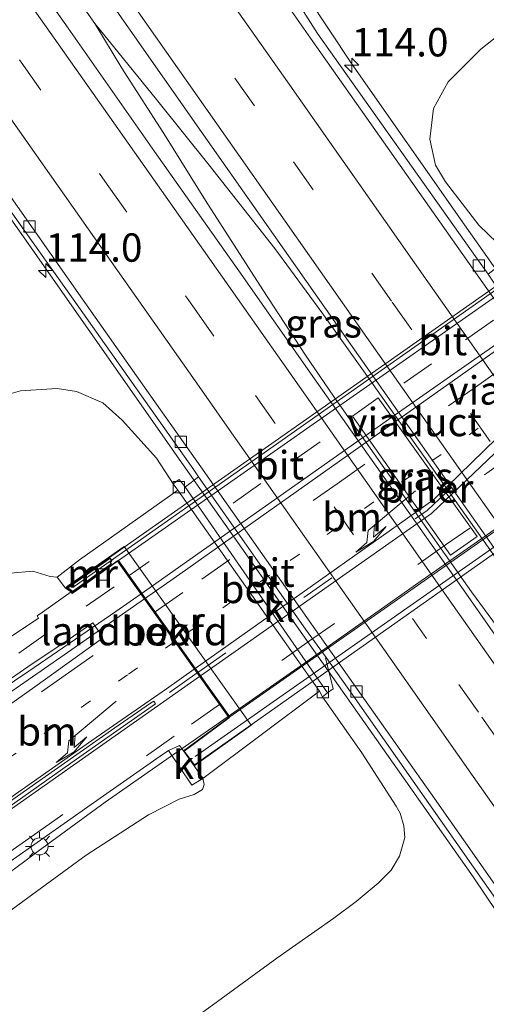
# Model space of a CAD drawing. Units: metres. Extents: x 149998 to 152372, y 481250 to 487111.
# Drawn here: x 151538 to 151579, y 484638 to 484725 of the extents above; entities that cross this region are included whole.
import ezdxf
from ezdxf.enums import TextEntityAlignment as Align

# ---------------------------------------------------------------- set-up
doc = ezdxf.new("R2010")
doc.units = ezdxf.units.M
doc.linetypes.add('VW-1-3_STREEP', pattern=[4, 1, -3])
doc.linetypes.add('VW-3-9_STREEP', pattern=[12, 3, -9])
doc.layers.get('0').update_dxf_attribs({"lineweight": 25})
for name, color, linetype, lineweight in [('B-ME-AM-KILOMETR-S-B1', 7, 'Continuous', 18), ('B-ME-BV-GELEIDECONSTRUCTIE-GELEIDERAIL-L-B1', 213, 'BV-GELEIDERAIL', 18), ('B-ME-BV-GELEIDECONSTRUCTIE-GELEIDERAIL-L-B2', 213, 'BV-GELEIDERAIL', 18), ('B-ME-GW-KRUINLIJN-L-B1', 93, 'Continuous', 18), ('B-ME-GW-TEENLIJN-L-B1', 93, 'Continuous', 18), ('B-ME-IE-GRASLAND-GV-B6', 93, 'Continuous', 18), ('B-ME-IE-MEUBILAIR_WEGMEUBILAIR-LICHTMAST-S-B1', 8, 'Continuous', 18), ('B-ME-KW-LANDHOOFD-GV-B6', 173, 'Continuous', 18), ('B-ME-KW-LEUNING-L-B2', 8, 'Continuous', 18), ('B-ME-KW-PIJLER-GV-B6', 173, 'Continuous', 18), ('B-ME-KW-VIADUCT-GV-B7', 173, 'Continuous', 18), ('B-ME-OB-BEKLEDING-GV-B6', 253, 'Continuous', 18), ('B-ME-VH-VERH_SOORT-BETON-OVERIG-GV-B6', 8, 'IE-TERREINAFSCHEIDING-NATUURLIJK-HOUTWAL', 18), ('B-ME-VH-VERH_SOORT-BITUMEN-GV-B6', 8, 'IE-TERREINAFSCHEIDING-NATUURLIJK-HOUTWAL', 18), ('B-ME-VH-VERH_SOORT-BITUMEN-GV-B7', 8, 'Continuous', 18), ('B-ME-VH-VERH_SOORT-GV-B6', 8, 'Continuous', 18), ('B-ME-VH-VERH_SOORT-KLINKERS-GV-B6', 8, 'IE-TERREINAFSCHEIDING-NATUURLIJK-HOUTWAL', 18), ('B-ME-VV-KOLK-S-B1', 8, 'Continuous', 18), ('B-ME-VW-MARKERING-13STREEP-045-L-B1', 255, 'VW-1-3_STREEP', 18), ('B-ME-VW-MARKERING-13STREEP-045-L-B2', 255, 'VW-1-3_STREEP', 18), ('B-ME-VW-MARKERING-39STREEP-015-L-B1', 255, 'VW-3-9_STREEP', 18), ('B-ME-VW-MARKERING-39STREEP-015-L-B2', 255, 'VW-3-9_STREEP', 18), ('B-ME-VW-MARKERING-PIJLLI750-S-B1', 7, 'Continuous', 18), ('B-ME-VW-MARKERING-PIJLLI750-S-B2', 7, 'Continuous', 18), ('B-ME-VW-MARKERING-STREEP-015-L-B1', 7, 'Continuous', 18), ('B-ME-VW-MARKERING-STREEP-015-L-B2', 7, 'Continuous', 18)]:
    doc.layers.add(name, color=color, linetype=linetype, lineweight=lineweight)
doc.layers.add('B-ME-MW-MUUR-L-B2', color=10, linetype='Continuous')
doc.styles.add('NLCS-ISO', font='NLCS-ISO.TTF')
doc.linetypes.add('BV-GELEIDERAIL', pattern='A,10,-3,[108,NLCS.SHX,S=1,R=0,X=0,Y=0],-3', length=16)
doc.linetypes.add('IE-TERREINAFSCHEIDING-NATUURLIJK-HOUTWAL', pattern='A,7,-1.5,[67,NLCS.SHX,S=0.75,R=45,X=0,Y=0],-1.5,7,-1.5,[70,NLCS.SHX,S=0.75,R=0,X=0,Y=0],-1.5', length=20)

# ---------------------------------------------------------------- blocks, each defined once
blk = doc.blocks.new('hecto')
for p, q in [((0, 0.625), (-0.625, 0)), ((0, -0.625), (0, 0.625)), ((-0.625, 0), (0.625, 0)), ((0.625, 0), (0, -0.625))]:
    blk.add_line(p, q)
blk = doc.blocks.new('pijll')
for p, q in [((5.7, 1.05, 0.1), (4, 0.75, 0.1)), ((7.5, 0.75, 0.1), (5.7, 1.05, 0.1)), ((0, 0, 0.1), (5.45, 0, 0.1)), ((4, 0.75, 0.1), (5.45, 0.75, 0.1)), ((5.45, 0.75, 0.1), (4.7, 0, 0.1)), ((6.2, 0.75, 0.1), (5.45, 0, 0.1)), ((7.5, 0.75, 0.1), (6.2, 0.75, 0.1))]:
    blk.add_line(p, q)
blk = doc.blocks.new('lantaarnpaal')
for p, q in [((-0.884, 0.884), (-0.53, 0.53)), ((0, 0.75), (0, 1.25)), ((0.53, 0.53), (0.884, 0.884)), ((-0.75, 0), (-1.25, 0)), ((0.75, 0), (1.25, 0)), ((-0.53, -0.53), (-0.884, -0.884)), ((0, -0.75), (0, -1.25)), ((0.53, -0.53), (0.884, -0.884))]:
    blk.add_line(p, q)
blk.add_circle((0, 0), 0.75)
blk = doc.blocks.new('kolk')
blk.add_lwpolyline([(-0.5, -0.5), (0.5, -0.5), (0.5, 0.5), (-0.5, 0.5)], close=True)

msp = doc.modelspace()

# ---------------------------------------------------------------- linework, layer by layer
at = {"layer": 'B-ME-BV-GELEIDECONSTRUCTIE-GELEIDERAIL-L-B1'}
for points in [[(151544.886, 484724.91, -2.482), (151542.859, 484727.819, -2.502), (151532.571, 484742.401, -2.536), (151519.645, 484760.772, -2.544), (151508.77, 484776.161, -2.536), (151495.703, 484794.731, -2.578), (151485.249, 484809.651, -2.611), (151473.291, 484826.594, -2.641), (151460.968, 484844.366, -2.687), (151458.321, 484848.016, -2.592)], [(151589.281, 484633.112, -3.756), (151583.412, 484641.966, -3.317), (151578.198, 484649.684, -2.91), (151567.458, 484664.983, -2.926), (151552.112, 484686.79, -2.935), (151542.172, 484700.98, -2.933), (151529.94, 484718.42, -2.901), (151519.954, 484732.591, -2.916), (151511.541, 484744.58, -2.909), (151500.703, 484759.718, -3.752)], [(151557.521, 484736.412, -3.72), (151561.644, 484730.216, -3.345), (151567.485, 484721.392, -2.915), (151577.453, 484707.166, -2.92), (151595.062, 484682.15, -2.863), (151614.239, 484654.88, -2.821), (151631.885, 484629.869, -2.86), (151641.456, 484617.043, -3.517), (151644.604, 484612.752, -3.706)], [(151601.589, 484644.487, -2.507), (151599.569, 484647.944, -2.498), (151598.21, 484650.048, -2.498), (151595.718, 484654.126, -2.473), (151593.177, 484658.382, -2.477), (151590.524, 484662.444, -2.465), (151588.42, 484665.753, -2.498), (151586.656, 484668.407, -2.511), (151581.923, 484675.349, -2.486), (151568.536, 484694.299, -2.536), (151564.879, 484699.42, -2.553), (151560.736, 484705.068, -2.528), (151554.943, 484712.407, -2.532), (151550.323, 484718.2, -2.498), (151544.886, 484724.91, -2.482)], [(151601.589, 484644.487, -2.507), (151599.416, 484646.634, -2.498), (151594.375, 484653.382, -2.536), (151588.258, 484661.262, -2.536), (151584.374, 484666.36, -2.494), (151581.397, 484670.244, -2.494), (151578.063, 484674.807, -2.486), (151565.906, 484692.066, -2.498), (151563.43, 484695.658, -2.519), (151559.692, 484701.427, -2.544), (151554.643, 484709.308, -2.528), (151551.099, 484714.98, -2.436), (151547.264, 484720.975, -2.465), (151544.886, 484724.91, -2.482)], [(151548.958, 484674.642, 3.383), (151546.732, 484673.069, 3.379), (151539.08, 484667.829, 3.232), (151530.459, 484662.023, 2.99), (151521.987, 484656.155, 2.274)], [(151522.39, 484655.567, 2.299), (151531.035, 484661.525, 3.036), (151541.203, 484668.573, 3.211), (151549.268, 484674.209, 3.262)], [(151521.519, 484638.004, 2.245), (151524.35, 484640.211, 2.471), (151528.165, 484643.156, 2.705), (151533.826, 484647.443, 2.873), (151539.886, 484651.959, 2.939), (151545.805, 484656.262, 3.002), (151552.49, 484660.937, 3.115), (151556.635, 484663.835, 3.173)]]:
    msp.add_polyline3d(points, dxfattribs=at)
at = {"layer": 'B-ME-BV-GELEIDECONSTRUCTIE-GELEIDERAIL-L-B2'}
for points in [[(151590.89, 484704.236, 3.274), (151585.361, 484700.236, 3.316), (151571.033, 484690.216, 3.433), (151554.743, 484678.731, 3.395), (151548.958, 484674.642, 3.383)], [(151549.268, 484674.209, 3.262), (151551.867, 484676.025, 3.278), (151571.452, 484689.871, 3.333), (151591.167, 484703.839, 3.239)], [(151556.635, 484663.835, 3.173), (151563.358, 484668.537, 3.266), (151573.404, 484675.637, 3.362), (151587.355, 484685.379, 3.395), (151595.328, 484690.934, 3.416), (151598.607, 484693.283, 3.34)]]:
    msp.add_polyline3d(points, dxfattribs=at)
at = {"layer": 'B-ME-GW-KRUINLIJN-L-B1'}
for points in [[(151541.574, 484676.112, 2.113), (151540.952, 484676.175, 2.121), (151539.423, 484676.629, 1.904), (151537.466, 484676.449, 1.758), (151533.755, 484673.56, 1.674)], [(151554.392, 484658.372, 2.257), (151554.509, 484657.844, 2.17), (151554.365, 484657.385, 2.17), (151553.641, 484656.94, 2.17), (151552.304, 484656.529, 2.17), (151549.605, 484655.15, 2.182), (151544.118, 484651.599, 2.178), (151536.11, 484645.769, 2.157), (151527.302, 484639.943, 2.124), (151519.408, 484634.491, 2.119), (151515.066, 484631.309, 2.115), (151513.246, 484629.346, 2.073), (151512.213, 484626.649, 2.065), (151511.623, 484623.925, 2.065), (151511.875, 484621.354, 2.057), (151513.665, 484617.366, 2.044), (151517.475, 484612.055, 2.036), (151524.852, 484601.577, 2.053), (151533.196, 484589.804, 2.065)]]:
    msp.add_polyline3d(points, dxfattribs=at)
at = {"layer": 'B-ME-GW-TEENLIJN-L-B1'}
for points in [[(151581.096, 484704.82, -3.525), (151578.694, 484707.116, -3.642), (151575.763, 484710.962, -3.643), (151574.897, 484712.407, -3.59), (151574.385, 484714.723, -3.544), (151574.707, 484717.406, -3.502), (151576.003, 484719.754, -3.435), (151578.886, 484722.641, -3.44), (151584.73, 484727.289, -3.435)], [(151553.839, 484637.342, -3.778), (151560.925, 484642.537, -3.737), (151565.934, 484646.049, -3.695), (151567.892, 484647.524, -3.661), (151569.827, 484649.131, -3.649), (151570.968, 484650.286, -3.632), (151571.723, 484651.506, -3.624), (151572.173, 484653.16, -3.62), (151572.11, 484654.183, -3.632), (151571.776, 484655.308, -3.62), (151571.423, 484655.914, -3.62), (151568.389, 484660.636, -3.713), (151564.926, 484665.57, -3.706), (151564.668, 484666.071, -3.639), (151552.186, 484683.781, -3.628), (151551.792, 484684.336, -3.62), (151550.317, 484686.585, -3.61), (151547.292, 484689.941, -3.603), (151545.599, 484691.476, -3.603), (151543.274, 484692.47, -3.565), (151541.565, 484692.743, -3.49), (151538.342, 484692.514, -3.473), (151534.821, 484691.541, -3.444)]]:
    msp.add_polyline3d(points, dxfattribs=at)
at = {"layer": 'B-ME-IE-GRASLAND-GV-B6'}
for points in [[(151487.856, 484809.935, -3.291), (151502.014, 484789.769, -3.291), (151513.774, 484773.061, -3.304), (151528.113, 484752.616, -3.331), (151541.536, 484733.565, -3.341), (151554.26, 484715.395, -3.333), (151567.185, 484696.936, -3.358), (151581.476, 484676.625, -3.307), (151588.88, 484666.21, -3.269), (151603.595, 484645.327, -3.252), (151617.062, 484626.168, -3.278), (151631.231, 484606.023, -3.276), (151645.739, 484585.501, -3.272), (151658.934, 484566.777, -3.258), (151672.306, 484547.845, -3.256), (151669.36, 484544.179, -3.263)], [(151669.36, 484544.179, -3.263), (151660.258, 484557.108, -3.274), (151652.227, 484568.502, -3.278), (151643.906, 484580.335, -3.273), (151636.25, 484591.217, -3.279), (151626.246, 484605.458, -3.285), (151617.754, 484617.507, -3.277), (151608.133, 484631.237, -3.284), (151599.986, 484642.726, -3.289), (151590.94, 484655.635, -3.287), (151583.081, 484666.802, -3.313), (151577.547, 484674.697, -3.292), (151564.241, 484693.592, -3.324), (151557.571, 484703.101, -3.323), (151550.136, 484713.62, -3.305), (151542.535, 484724.478, -3.313), (151535.379, 484734.642, -3.314), (151527.002, 484746.497, -3.29), (151519.179, 484757.669, -3.314), (151512.257, 484767.472, -3.325), (151505.063, 484777.716, -3.326), (151497.345, 484788.69, -3.335), (151489.661, 484799.65, -3.339)], [(151584.73, 484727.289, -3.435), (151578.886, 484722.641, -3.44), (151576.003, 484719.754, -3.435), (151574.707, 484717.406, -3.502), (151574.385, 484714.723, -3.544), (151574.897, 484712.407, -3.59), (151575.763, 484710.962, -3.643), (151578.694, 484707.116, -3.642), (151581.096, 484704.82, -3.525), (151580.515, 484704.408, -3.525), (151580.847, 484703.846, -3.525), (151579.512, 484702.799, -3.679), (151578.559, 484704.169, -3.686), (151564.488, 484724.012, -3.64), (151563.272, 484725.971, -3.674)], [(151608.12, 484726.217, 2.161), (151597.839, 484719.043, 2.165), (151595.012, 484716.821, 1.886), (151592.627, 484714.714, 1.88), (151591.86, 484713.672, 1.907), (151591.294, 484712.425, 1.937), (151591.55, 484711.276, 2.144), (151589.319, 484709.739, 0.899), (151588.402, 484709.098, 0.425), (151581.528, 484704.228, -3.54), (151581.096, 484704.82, -3.525), (151578.694, 484707.116, -3.642), (151575.763, 484710.962, -3.643), (151574.897, 484712.407, -3.59), (151574.385, 484714.723, -3.544), (151574.707, 484717.406, -3.502), (151576.003, 484719.754, -3.435), (151578.886, 484722.641, -3.44), (151584.73, 484727.289, -3.435)], [(151537.524, 484708.291, -3.592), (151543.48, 484699.902, -3.585), (151549.334, 484691.591, -3.622), (151553.595, 484685.551, -3.602), (151554.024, 484684.944, -3.601), (151552.866, 484684.073, -3.633), (151552.821, 484684.102, -3.633), (151552.323, 484684.719, -3.616), (151551.792, 484684.336, -3.62), (151550.317, 484686.585, -3.61), (151547.292, 484689.941, -3.603), (151545.599, 484691.476, -3.603), (151543.274, 484692.47, -3.565), (151541.565, 484692.743, -3.49), (151538.342, 484692.514, -3.473), (151534.821, 484691.541, -3.444)], [(151534.821, 484691.541, -3.444), (151538.342, 484692.514, -3.473), (151541.565, 484692.743, -3.49), (151543.274, 484692.47, -3.565), (151545.599, 484691.476, -3.603), (151547.292, 484689.941, -3.603), (151550.317, 484686.585, -3.61), (151551.792, 484684.336, -3.62), (151552.186, 484683.781, -3.628), (151543.54, 484677.638, 1.132), (151541.574, 484676.112, 2.113), (151540.952, 484676.175, 2.121), (151539.423, 484676.629, 1.904), (151537.466, 484676.449, 1.758)], [(151578.547, 484679.689, -3.306), (151569.84, 484691.917, -3.309), (151567.574, 484690.289, -3.289), (151576.213, 484678.039, -3.314), (151578.547, 484679.689, -3.306)], [(151537.466, 484676.449, 1.758), (151539.423, 484676.629, 1.904), (151540.952, 484676.175, 2.121), (151541.574, 484676.112, 2.113), (151542.284, 484675.146, 2.267), (151542.789, 484674.815, 2.268), (151540.28, 484673.03, 2.306), (151539.806, 484672.698, 2.29), (151539.932, 484672.49, 2.299), (151537.245, 484670.708, 2.27)], [(151522.437, 484656.707, 2.387), (151538.972, 484668.198, 2.362), (151541.662, 484669.99, 2.376), (151542.147, 484670.328, 2.39), (151544.698, 484672.071, 2.379), (151545.372, 484671.109, 2.39)], [(151545.372, 484671.109, 2.39), (151545.496, 484670.942, 2.389), (151545.474, 484670.68, 2.391), (151545.224, 484670.493, 2.389), (151539.601, 484666.437, 2.296), (151527.558, 484657.916, 2.217)], [(151553.839, 484637.342, -3.778), (151560.925, 484642.537, -3.737), (151565.934, 484646.049, -3.695), (151567.892, 484647.524, -3.661), (151569.827, 484649.131, -3.649), (151570.968, 484650.286, -3.632), (151571.723, 484651.506, -3.624), (151572.173, 484653.16, -3.62), (151572.11, 484654.183, -3.632), (151571.776, 484655.308, -3.62), (151571.423, 484655.914, -3.62), (151568.389, 484660.636, -3.713), (151564.926, 484665.57, -3.706), (151565.382, 484665.898, -3.628), (151565.875, 484666.256, -3.606), (151565.2, 484669.005, -3.59), (151565.247, 484669.039, -3.575), (151567.604, 484665.699, -3.569), (151574.302, 484656.148, -3.618), (151580.789, 484646.889, -3.603), (151585.632, 484640.001, -3.556), (151587.118, 484638.785, -3.633), (151594.659, 484628.189, -3.604)], [(151536.11, 484645.769, 2.157), (151544.118, 484651.599, 2.178), (151549.605, 484655.15, 2.182), (151552.304, 484656.529, 2.17), (151553.641, 484656.94, 2.17), (151554.365, 484657.385, 2.17), (151554.509, 484657.844, 2.17), (151554.392, 484658.372, 2.257), (151564.668, 484666.071, -3.639), (151564.926, 484665.57, -3.706), (151568.389, 484660.636, -3.713), (151571.423, 484655.914, -3.62), (151571.776, 484655.308, -3.62), (151572.11, 484654.183, -3.632), (151572.173, 484653.16, -3.62), (151571.723, 484651.506, -3.624), (151570.968, 484650.286, -3.632), (151569.827, 484649.131, -3.649), (151567.892, 484647.524, -3.661), (151565.934, 484646.049, -3.695), (151560.925, 484642.537, -3.737), (151553.839, 484637.342, -3.778), (151545.092, 484630.686, -3.787), (151537.904, 484625.486, -3.783)], [(151533.236, 484648.12, 2.207), (151545.062, 484656.424, 2.302), (151550.64, 484660.316, 2.36), (151551.379, 484660.823, 2.384), (151553.423, 484657.773, 2.291)], [(151553.423, 484657.773, 2.291), (151554.392, 484658.372, 2.257), (151554.509, 484657.844, 2.17), (151554.365, 484657.385, 2.17), (151553.641, 484656.94, 2.17), (151552.304, 484656.529, 2.17), (151549.605, 484655.15, 2.182), (151544.118, 484651.599, 2.178), (151536.11, 484645.769, 2.157), (151527.302, 484639.943, 2.124), (151519.408, 484634.491, 2.119), (151515.066, 484631.309, 2.115), (151513.246, 484629.346, 2.073), (151512.213, 484626.649, 2.065), (151511.623, 484623.925, 2.065), (151511.875, 484621.354, 2.057), (151513.665, 484617.366, 2.044), (151517.475, 484612.055, 2.036), (151524.852, 484601.577, 2.053), (151533.196, 484589.804, 2.065)]]:
    msp.add_polyline3d(points, dxfattribs=at)
at = {"layer": 'B-ME-KW-LANDHOOFD-GV-B6'}
msp.add_polyline3d([(151547.475, 484678.804, -0.404), (151558.645, 484663.055, -0.452), (151553.642, 484659.482, 2.374), (151552.689, 484660.79, 2.527), (151556.68, 484663.732, 2.41), (151555.527, 484665.354, 2.485), (151546.885, 484677.512, 2.41), (151543.941, 484675.41, 2.405), (151542.892, 484674.668, 2.283), (151542.789, 484674.815, 2.268), (151542.284, 484675.146, 2.267), (151542.476, 484675.303, 2.168), (151543.541, 484676.047, 1.642), (151547.475, 484678.804, -0.404)], dxfattribs=at)
at = {"layer": 'B-ME-KW-LEUNING-L-B2'}
for p, q in [((151543.067, 484675.284, 2.626), (151592.309, 484709.955, 2.647)), ((151602.933, 484694.83, 2.634), (151553.714, 484660.298, 2.634))]:
    msp.add_line(p, q, dxfattribs=at)
at = {"layer": 'B-ME-KW-PIJLER-GV-B6'}
msp.add_polyline3d([(151578.547, 484679.689, -3.306), (151576.213, 484678.039, -3.314), (151567.574, 484690.289, -3.289), (151569.84, 484691.917, -3.309), (151578.547, 484679.689, -3.306)], dxfattribs=at)
at = {"layer": 'B-ME-KW-VIADUCT-GV-B7'}
for points in [[(151592.802, 484709.827, 2.488), (151591.03, 484708.596, 2.488), (151588.898, 484707.012, 2.488), (151598.715, 484693.094, 2.563), (151602.756, 484695.879, 2.521), (151603.502, 484694.758, 2.521), (151553.653, 484659.552, 2.525), (151552.758, 484660.78, 2.525), (151556.746, 484663.729, 2.5), (151546.897, 484677.581, 2.408), (151542.904, 484674.738, 2.408), (151542.831, 484674.842, 2.488), (151542.368, 484675.15, 2.488), (151542.507, 484675.263, 2.488), (151547.463, 484678.735, 2.488), (151587.555, 484706.93, 2.488), (151590.009, 484708.694, 2.488), (151592.257, 484710.251, 2.488), (151592.438, 484710.359, 2.488), (151592.802, 484709.827, 2.488)], [(151546.967, 484677.569, 2.408), (151556.762, 484663.782, 2.408), (151598.646, 484693.104, 2.49), (151597.423, 484694.838, 2.534), (151595.797, 484697.144, 2.61), (151594.053, 484699.616, 2.605), (151593.894, 484699.841, 2.609), (151592.269, 484702.145, 2.572), (151589.805, 484705.638, 2.475), (151588.885, 484706.943, 2.49), (151546.967, 484677.569, 2.408)]]:
    msp.add_polyline3d(points, dxfattribs=at)
at = {"layer": 'B-ME-MW-MUUR-L-B2'}
msp.add_polyline3d([(151546.198, 484677.787, 2.631), (151546.391, 484677.535, 2.635), (151546.236, 484677.386, 2.636), (151546.331, 484677.239, 2.638), (151542.916, 484674.808, 2.594), (151542.849, 484674.895, 2.594), (151542.453, 484675.155, 2.596), (151542.557, 484675.238, 2.597), (151546.198, 484677.787, 2.631)], dxfattribs=at)
at = {"layer": 'B-ME-OB-BEKLEDING-GV-B6'}
msp.add_polyline3d([(151564.668, 484666.071, -3.639), (151554.392, 484658.372, 2.257), (151553.642, 484659.482, 2.374), (151558.645, 484663.055, -0.452), (151547.475, 484678.804, -0.404), (151543.541, 484676.047, 1.642), (151542.476, 484675.303, 2.168), (151542.284, 484675.146, 2.267), (151541.574, 484676.112, 2.113), (151543.54, 484677.638, 1.132), (151552.186, 484683.781, -3.628), (151564.668, 484666.071, -3.639)], dxfattribs=at)
at = {"layer": 'B-ME-VH-VERH_SOORT-BETON-OVERIG-GV-B6'}
msp.add_polyline3d([(151564.668, 484666.071, -3.639), (151552.186, 484683.781, -3.628), (151551.792, 484684.336, -3.62), (151552.323, 484684.719, -3.616), (151552.821, 484684.102, -3.633), (151565.382, 484665.898, -3.628), (151564.926, 484665.57, -3.706), (151564.668, 484666.071, -3.639)], dxfattribs=at)
at = {"layer": 'B-ME-VH-VERH_SOORT-BITUMEN-GV-B6'}
for points in [[(151672.306, 484547.845, -3.256), (151658.934, 484566.777, -3.258), (151645.739, 484585.501, -3.272), (151631.231, 484606.023, -3.276), (151617.062, 484626.168, -3.278), (151603.595, 484645.327, -3.252), (151588.88, 484666.21, -3.269), (151581.476, 484676.625, -3.307), (151567.185, 484696.936, -3.358), (151554.26, 484715.395, -3.333), (151541.536, 484733.565, -3.341), (151528.113, 484752.616, -3.331), (151513.774, 484773.061, -3.304), (151502.014, 484789.769, -3.291), (151487.856, 484809.935, -3.291)], [(151489.661, 484799.65, -3.339), (151497.345, 484788.69, -3.335), (151505.063, 484777.716, -3.326), (151512.257, 484767.472, -3.325), (151519.179, 484757.669, -3.314), (151527.002, 484746.497, -3.29), (151535.379, 484734.642, -3.314), (151542.535, 484724.478, -3.313), (151550.136, 484713.62, -3.305), (151557.571, 484703.101, -3.323), (151564.241, 484693.592, -3.324), (151577.547, 484674.697, -3.292), (151583.081, 484666.802, -3.313), (151590.94, 484655.635, -3.287), (151599.986, 484642.726, -3.289), (151608.133, 484631.237, -3.284), (151617.754, 484617.507, -3.277), (151626.246, 484605.458, -3.285), (151636.25, 484591.217, -3.279), (151643.906, 484580.335, -3.273), (151652.227, 484568.502, -3.278), (151660.258, 484557.108, -3.274), (151669.36, 484544.179, -3.263), (151664.041, 484529.513, -3.591)], [(151512.35, 484797.228, -3.641), (151524.366, 484780.171, -3.631), (151537.091, 484762.074, -3.652), (151552.228, 484740.509, -3.629), (151558.526, 484731.276, -3.654), (151563.882, 484723.609, -3.648), (151577.86, 484703.756, -3.694), (151591.509, 484684.414, -3.615), (151599.079, 484673.673, -3.588), (151605.423, 484664.712, -3.564), (151611.59, 484656.123, -3.516), (151613.311, 484653.731, -3.546), (151626.534, 484634.923, -3.578), (151641.297, 484613.994, -3.619), (151656.086, 484592.935, -3.63), (151669.133, 484574.488, -3.612), (151682.843, 484555.043, -3.598), (151672.306, 484547.845, -3.256)], [(151619.188, 484593.249, -3.612), (151610.209, 484606.025, -3.619), (151602.893, 484616.454, -3.592), (151597.704, 484623.846, -3.61), (151594.659, 484628.189, -3.604), (151587.118, 484638.785, -3.633), (151587.209, 484638.904, -3.601), (151581.276, 484647.353, -3.605), (151574.807, 484656.608, -3.62), (151568.235, 484665.909, -3.619), (151554.227, 484685.84, -3.628), (151549.813, 484692.045, -3.633), (151543.997, 484700.328, -3.62), (151538.066, 484708.761, -3.615), (151534.168, 484714.297, -3.623), (151534.052, 484714.243, -3.626), (151525.878, 484725.884, -3.606), (151518.756, 484736.016, -3.613), (151509.685, 484748.941, -3.631), (151501.567, 484760.488, -3.644), (151493.126, 484772.446, -3.647), (151485.392, 484783.351, -3.669), (151476.716, 484795.713, -3.671)], [(151605.423, 484664.712, -3.564), (151599.079, 484673.673, -3.588), (151591.509, 484684.414, -3.615), (151577.86, 484703.756, -3.694), (151563.882, 484723.609, -3.648), (151558.526, 484731.276, -3.654), (151558.647, 484731.277, -3.65), (151559.768, 484730.772, -3.635), (151561.943, 484727.648, -3.65), (151562.763, 484726.707, -3.667), (151563.272, 484725.971, -3.674), (151564.488, 484724.012, -3.64), (151578.559, 484704.169, -3.686), (151579.512, 484702.799, -3.679), (151581.364, 484700.033, -3.672), (151588.921, 484689.268, -3.605), (151592.046, 484684.775, -3.581), (151599.594, 484674.056, -3.586), (151606.205, 484664.68, -3.539), (151611.796, 484656.593, -3.514), (151611.59, 484656.123, -3.516), (151605.423, 484664.712, -3.564)], [(151585.632, 484640.001, -3.556), (151580.789, 484646.889, -3.603), (151574.302, 484656.148, -3.618), (151567.604, 484665.699, -3.569), (151565.247, 484669.039, -3.575), (151563.433, 484671.529, -3.643), (151554.024, 484684.944, -3.601), (151553.595, 484685.551, -3.602), (151549.334, 484691.591, -3.622), (151543.48, 484699.902, -3.585), (151537.524, 484708.291, -3.592), (151534.14, 484713.348, -3.61), (151534.052, 484714.243, -3.626), (151534.168, 484714.297, -3.623), (151538.066, 484708.761, -3.615), (151543.997, 484700.328, -3.62), (151549.813, 484692.045, -3.633), (151554.227, 484685.84, -3.628), (151568.235, 484665.909, -3.619), (151574.807, 484656.608, -3.62), (151581.276, 484647.353, -3.605), (151587.209, 484638.904, -3.601), (151587.118, 484638.785, -3.633), (151585.632, 484640.001, -3.556)], [(151537.245, 484670.708, 2.27), (151539.932, 484672.49, 2.299), (151539.806, 484672.698, 2.29), (151540.28, 484673.03, 2.306), (151542.789, 484674.815, 2.268), (151542.892, 484674.668, 2.283), (151543.941, 484675.41, 2.405), (151546.885, 484677.512, 2.41), (151555.527, 484665.354, 2.485), (151556.68, 484663.732, 2.41), (151552.689, 484660.79, 2.527), (151552.347, 484661.27, 2.382), (151551.379, 484660.823, 2.384), (151550.64, 484660.316, 2.36), (151545.062, 484656.424, 2.302), (151533.236, 484648.12, 2.207)], [(151527.558, 484657.916, 2.217), (151539.601, 484666.437, 2.296), (151545.224, 484670.493, 2.389), (151545.474, 484670.68, 2.391), (151545.496, 484670.942, 2.389), (151545.372, 484671.109, 2.39), (151544.698, 484672.071, 2.379), (151542.147, 484670.328, 2.39), (151541.662, 484669.99, 2.376), (151538.972, 484668.198, 2.362), (151522.437, 484656.707, 2.387)], [(151549.779, 484665.009, 2.502), (151546.65, 484662.828, 2.462), (151538.583, 484657.149, 2.382), (151534.03, 484653.966, 2.332)], [(151534.275, 484653.725, 2.33), (151542.782, 484659.708, 2.403), (151546.816, 484662.549, 2.44), (151550.222, 484664.943, 2.488), (151550.065, 484665.18, 2.513), (151549.779, 484665.009, 2.502)]]:
    msp.add_polyline3d(points, dxfattribs=at)
at = {"layer": 'B-ME-VH-VERH_SOORT-BITUMEN-GV-B7'}
msp.add_polyline3d([(151598.646, 484693.104, 2.49), (151556.762, 484663.782, 2.408), (151546.967, 484677.569, 2.408), (151588.885, 484706.943, 2.49), (151589.805, 484705.638, 2.475), (151592.269, 484702.145, 2.572), (151593.894, 484699.841, 2.609), (151594.053, 484699.616, 2.605), (151595.797, 484697.144, 2.61), (151597.423, 484694.838, 2.534), (151598.646, 484693.104, 2.49)], dxfattribs=at)
at = {"layer": 'B-ME-VH-VERH_SOORT-GV-B6'}
for points in [[(151534.03, 484653.966, 2.332), (151538.583, 484657.149, 2.382), (151546.65, 484662.828, 2.462), (151549.779, 484665.009, 2.502), (151550.065, 484665.18, 2.513), (151550.222, 484664.943, 2.488)], [(151550.222, 484664.943, 2.488), (151546.816, 484662.549, 2.44), (151542.782, 484659.708, 2.403), (151534.275, 484653.725, 2.33)]]:
    msp.add_polyline3d(points, dxfattribs=at)
at = {"layer": 'B-ME-VH-VERH_SOORT-KLINKERS-GV-B6'}
for points in [[(151565.382, 484665.898, -3.628), (151552.821, 484684.102, -3.633), (151552.866, 484684.073, -3.633), (151554.024, 484684.944, -3.601), (151563.433, 484671.529, -3.643), (151565.247, 484669.039, -3.575), (151565.2, 484669.005, -3.59), (151565.875, 484666.256, -3.606), (151565.382, 484665.898, -3.628)], [(151554.392, 484658.372, 2.257), (151553.423, 484657.773, 2.291), (151551.379, 484660.823, 2.384), (151552.347, 484661.27, 2.382), (151552.689, 484660.79, 2.527), (151553.642, 484659.482, 2.374), (151554.392, 484658.372, 2.257)]]:
    msp.add_polyline3d(points, dxfattribs=at)
at = {"layer": 'B-ME-VW-MARKERING-13STREEP-045-L-B1'}
msp.add_polyline3d([(151551.925, 484670.422, 2.554), (151547.772, 484667.504, 2.491), (151537.726, 484660.433, 2.385), (151525.269, 484651.687, 2.277)], dxfattribs=at)
at = {"layer": 'B-ME-VW-MARKERING-13STREEP-045-L-B2'}
for points in [[(151595.936, 484696.947, 2.54), (151593.003, 484694.874, 2.576), (151588.19, 484691.474, 2.618), (151583.756, 484688.341, 2.655), (151580.016, 484685.698, 2.66), (151577.586, 484683.981, 2.658)], [(151585.197, 484693.829, 2.683), (151572.719, 484685.043, 2.701), (151560.259, 484676.279, 2.68), (151552.005, 484670.478, 2.555)]]:
    msp.add_polyline3d(points, dxfattribs=at)
at = {"layer": 'B-ME-VW-MARKERING-39STREEP-015-L-B1'}
for p, q in [((151544.11, 484673.557, 2.355), (151547.257, 484675.701, 2.422)), ((151540.638, 484671.132, 2.328), (151537.439, 484668.893, 2.316)), ((151551.469, 484665.951, 2.529), (151553.887, 484667.661, 2.554))]:
    msp.add_line(p, q, dxfattribs=at)
for points in [[(151676.51, 484550.717, -3.328), (151662.766, 484570.192, -3.362), (151648.901, 484589.86, -3.362), (151635.006, 484609.539, -3.363), (151621.159, 484629.211, -3.323), (151607.347, 484648.764, -3.316), (151593.511, 484668.44, -3.343), (151586.597, 484678.254, -3.36), (151571.013, 484700.437, -3.448), (151558.935, 484717.633, -3.424), (151545.136, 484737.29, -3.435), (151531.253, 484756.992, -3.41), (151517.441, 484776.682, -3.387), (151503.595, 484796.37, -3.394), (151489.741, 484816.033, -3.367), (151475.914, 484835.734, -3.366), (151462.078, 484855.403, -3.384), (151461.941, 484855.598, -3.384)], [(151456.251, 484838.28, -3.427), (151462.668, 484829.162, -3.429), (151470.229, 484818.392, -3.422), (151478.335, 484806.897, -3.417), (151485.391, 484796.85, -3.411), (151493.93, 484784.7, -3.406), (151500.867, 484774.853, -3.407), (151508.131, 484764.535, -3.392), (151514.905, 484754.874, -3.372), (151523.397, 484742.822, -3.385), (151531.356, 484731.514, -3.384), (151538.4, 484721.489, -3.374), (151545.968, 484710.72, -3.38), (151553.65, 484699.794, -3.382), (151559.046, 484692.107, -3.379), (151574.095, 484670.703, -3.349)], [(151504.554, 484640.919, 2.052), (151506.457, 484642.256, 2.067), (151518.374, 484650.647, 2.231), (151530.366, 484659.095, 2.264), (151542.273, 484667.473, 2.364), (151550.106, 484672.98, 2.505)], [(151667.227, 484538.296, -3.318), (151666.558, 484539.241, -3.318), (151659.697, 484549.051, -3.33), (151647.629, 484566.191, -3.33), (151640.73, 484575.973, -3.337), (151632.119, 484588.228, -3.341), (151625.239, 484598.051, -3.344), (151613.162, 484615.2, -3.346), (151604.525, 484627.421, -3.34), (151595.736, 484639.947, -3.354), (151587.576, 484651.468, -3.359), (151578.669, 484664.204, -3.372), (151574.095, 484670.703, -3.349)], [(151555.858, 484664.889, 2.458), (151551.875, 484662.081, 2.415), (151539.85, 484653.629, 2.297), (151527.927, 484645.275, 2.197), (151518.361, 484638.567, 2.087), (151513.532, 484635.205, 2.062), (151510.853, 484633.308, 2.062)]]:
    msp.add_polyline3d(points, dxfattribs=at)
at = {"layer": 'B-ME-VW-MARKERING-39STREEP-015-L-B2'}
for points in [[(151589.805, 484705.638, 2.475), (151574.538, 484694.921, 2.496), (151559.509, 484684.357, 2.492), (151547.91, 484676.241, 2.432)], [(151550.187, 484673.037, 2.506), (151554.309, 484675.935, 2.58), (151566.21, 484684.332, 2.621), (151578.198, 484692.716, 2.638), (151590.18, 484701.163, 2.557), (151592.039, 484702.471, 2.528)], [(151553.966, 484667.717, 2.554), (151563.3, 484674.317, 2.653), (151574.154, 484681.973, 2.661), (151581.683, 484689.107, 2.717), (151588.304, 484695.577, 2.669), (151594.025, 484699.656, 2.598)], [(151597.741, 484694.386, 2.467), (151587.729, 484687.308, 2.554), (151575.777, 484678.952, 2.57), (151563.8, 484670.489, 2.544), (151555.936, 484664.944, 2.458)]]:
    msp.add_polyline3d(points, dxfattribs=at)
at = {"layer": 'B-ME-VW-MARKERING-STREEP-015-L-B1'}
for points in [[(151679.495, 484552.756, -3.42), (151666.066, 484571.794, -3.458), (151651.783, 484592.018, -3.457), (151638.031, 484611.502, -3.456), (151624.176, 484631.198, -3.405), (151610.154, 484651.079, -3.381), (151596.199, 484670.919, -3.407), (151589.56, 484680.316, -3.449), (151574.223, 484702.143, -3.475), (151561.846, 484719.755, -3.514), (151548.232, 484739.134, -3.53), (151534.009, 484759.39, -3.498), (151520.364, 484778.796, -3.491), (151506.772, 484798.136, -3.47), (151492.565, 484818.359, -3.459), (151479.054, 484837.568, -3.464), (151464.968, 484857.576, -3.469)], [(151673.527, 484548.679, -3.248), (151659.47, 484568.608, -3.261), (151645.88, 484587.909, -3.269), (151632.222, 484607.212, -3.267), (151618.02, 484627.376, -3.245), (151604.43, 484646.71, -3.245), (151590.8, 484666.006, -3.251), (151583.41, 484676.552, -3.286), (151569.811, 484695.858, -3.344), (151555.624, 484716.052, -3.33), (151542.323, 484735.034, -3.35), (151528.026, 484755.339, -3.336), (151514.527, 484774.555, -3.294), (151500.504, 484794.462, -3.296), (151487.006, 484813.709, -3.297), (151473.003, 484833.612, -3.286), (151458.956, 484853.586, -3.292)], [(151458.104, 484841.854, -3.334), (151465.481, 484831.407, -3.328), (151473.484, 484820.024, -3.331), (151480.899, 484809.482, -3.318), (151488.235, 484798.988, -3.318), (151496.271, 484787.592, -3.321), (151503.649, 484777.096, -3.314), (151511.076, 484766.58, -3.304), (151517.855, 484756.954, -3.296), (151525.863, 484745.559, -3.27), (151533.851, 484734.158, -3.29), (151541.298, 484723.601, -3.292), (151548.722, 484713.059, -3.293), (151556.129, 484702.539, -3.292), (151562.865, 484692.941, -3.297), (151576.441, 484673.617, -3.262)], [(151570.891, 484668.98, -3.421), (151556.726, 484689.13, -3.448), (151554.278, 484692.625, -3.461), (151544.297, 484706.797, -3.457), (151537.492, 484716.498, -3.456), (151529.452, 484727.908, -3.467), (151521.403, 484739.403, -3.445), (151513.361, 484750.783, -3.486), (151504.639, 484763.171, -3.491), (151496.603, 484774.62, -3.481), (151488.535, 484786.09, -3.505), (151480.463, 484797.57, -3.505), (151471.783, 484809.898, -3.504), (151463.722, 484821.382, -3.495), (151455.591, 484832.918, -3.502), (151454.371, 484834.655, -3.501)], [(151668.731, 484542.445, -3.236), (151660.194, 484554.562, -3.237), (151650.957, 484567.714, -3.248), (151642.93, 484579.102, -3.242), (151634.939, 484590.455, -3.261), (151625.714, 484603.601, -3.253), (151616.463, 484616.74, -3.259), (151607.215, 484629.854, -3.261), (151598.587, 484642.131, -3.259), (151589.945, 484654.401, -3.27), (151581.97, 484665.767, -3.289), (151576.441, 484673.617, -3.262)], [(151570.891, 484668.98, -3.421), (151578.212, 484658.543, -3.463), (151584.378, 484649.79, -3.448), (151590.525, 484641.044, -3.467), (151598.534, 484629.691, -3.441), (151600.944, 484626.16, -3.499), (151606.501, 484618.337, -3.43), (151613.916, 484607.82, -3.463), (151621.283, 484597.333, -3.43), (151631.131, 484583.355, -3.428), (151639.119, 484571.984, -3.422), (151647.719, 484559.741, -3.421), (151655.718, 484548.369, -3.421), (151665.738, 484534.192, -3.405)], [(151509.051, 484636.658, 2.11), (151520.976, 484645.057, 2.298), (151532.83, 484653.412, 2.337), (151544.624, 484661.695, 2.459), (151551.19, 484666.276, 2.541), (151553.641, 484668.007, 2.565)], [(151509.607, 484636.018, 2.112), (151521.385, 484644.331, 2.215), (151533.627, 484652.945, 2.33), (151545.076, 484661.006, 2.425), (151551.716, 484665.665, 2.516), (151554.109, 484667.349, 2.539)]]:
    msp.add_polyline3d(points, dxfattribs=at)
at = {"layer": 'B-ME-VW-MARKERING-STREEP-015-L-B2'}
for points in [[(151553.72, 484668.063, 2.565), (151563.133, 484674.711, 2.659), (151574.739, 484682.955, 2.682), (151581.401, 484689.44, 2.727), (151588.605, 484696.379, 2.661), (151593.763, 484700.026, 2.591)], [(151554.188, 484667.405, 2.539), (151563.542, 484673.987, 2.632), (151574.541, 484681.728, 2.653), (151581.969, 484688.805, 2.701), (151588.617, 484695.325, 2.677), (151594.26, 484699.323, 2.608)]]:
    msp.add_polyline3d(points, dxfattribs=at)

# ---------------------------------------------------------------- block references
at = {"layer": 'B-ME-AM-KILOMETR-S-B1', "rotation": 90}
for p in [(151567.508, 484721.221, -3.695), (151540.558, 484703.129, -3.637)]:
    msp.add_blockref('hecto', p, dxfattribs=at)
at = {"layer": 'B-ME-IE-MEUBILAIR_WEGMEUBILAIR-LICHTMAST-S-B1', "rotation": 90}
msp.add_blockref('lantaarnpaal', (151540.017, 484652.379, 2.25), dxfattribs=at)
at = {"layer": 'B-ME-VV-KOLK-S-B1', "rotation": 90}
for p in [(151539.117, 484707.021, -3.645), (151578.705, 484703.58, -3.68), (151552.456, 484688.02, -3.642), (151552.278, 484684.026, -3.679), (151545.624, 484676.328, 2.386), (151564.965, 484665.983, -3.683), (151567.917, 484666.039, -3.643)]:
    msp.add_blockref('kolk', p, dxfattribs=at)
at = {"layer": 'B-ME-VW-MARKERING-PIJLLI750-S-B1', "rotation": 220}
msp.add_blockref('pijll', (151546.754, 484665.175, 2.508), dxfattribs=at)
at = {"layer": 'B-ME-VW-MARKERING-PIJLLI750-S-B2', "rotation": 220}
msp.add_blockref('pijll', (151573.118, 484683.71, 2.727), dxfattribs=at)

# ---------------------------------------------------------------- texts
at = {"layer": 'B-ME-AM-KILOMETR-S-B1', "ltscale": 0.2, "style": 'NLCS-ISO'}
for p in [(151567.508, 484721.221, -3.695), (151540.558, 484703.129, -3.637)]:
    msp.add_text('114.0', height=2.5, dxfattribs=at).set_placement(p, align=Align.BOTTOM_LEFT)
at = {"layer": 'B-ME-IE-GRASLAND-GV-B6', "ltscale": 0.2, "style": 'NLCS-ISO'}
for p in [(151565.0235, 484698.473), (151573.0605, 484684.978)]:
    msp.add_text('gras', height=2.5, dxfattribs=at).set_placement(p, align=Align.MIDDLE_CENTER)
at = {"layer": 'B-ME-KW-LANDHOOFD-GV-B6', "ltscale": 0.2, "style": 'NLCS-ISO'}
msp.add_text('landhoofd', height=2.5, dxfattribs=at).set_placement((151548.3529, 484671.3516), align=Align.MIDDLE_CENTER)
at = {"layer": 'B-ME-KW-PIJLER-GV-B6', "ltscale": 0.2, "style": 'NLCS-ISO'}
msp.add_text('pijler', height=2.5, dxfattribs=at).set_placement((151574.1442, 484683.9246), align=Align.MIDDLE_CENTER)
at = {"layer": 'B-ME-KW-VIADUCT-GV-B7', "ltscale": 0.2, "style": 'NLCS-ISO'}
for p in [(151581.9516, 484692.5626), (151573.0445, 484689.7798)]:
    msp.add_text('viaduct', height=2.5, dxfattribs=at).set_placement(p, align=Align.MIDDLE_CENTER)
at = {"layer": 'B-ME-MW-MUUR-L-B2', "ltscale": 0.2, "style": 'NLCS-ISO'}
msp.add_text('mr', height=2.5, dxfattribs=at).set_placement((151544.681, 484676.4256), align=Align.MIDDLE_CENTER)
at = {"layer": 'B-ME-OB-BEKLEDING-GV-B6', "ltscale": 0.2, "style": 'NLCS-ISO'}
msp.add_text('bekl', height=2.5, dxfattribs=at).set_placement((151550.7576, 484671.3235), align=Align.MIDDLE_CENTER)
at = {"layer": 'B-ME-VH-VERH_SOORT-BETON-OVERIG-GV-B6', "ltscale": 0.2, "style": 'NLCS-ISO'}
msp.add_text('bet', height=2.5, dxfattribs=at).set_placement((151558.5957, 484675.0685), align=Align.MIDDLE_CENTER)
at = {"layer": 'B-ME-VH-VERH_SOORT-BITUMEN-GV-B6', "ltscale": 0.2, "style": 'NLCS-ISO'}
for p in [(151575.5111, 484696.9125), (151561.1406, 484685.9739), (151560.321, 484676.5002)]:
    msp.add_text('bit', height=2.5, dxfattribs=at).set_placement(p, align=Align.MIDDLE_CENTER)
at = {"layer": 'B-ME-VH-VERH_SOORT-KLINKERS-GV-B6', "ltscale": 0.2, "style": 'NLCS-ISO'}
for p in [(151561.1367, 484673.416), (151553.1806, 484659.5546)]:
    msp.add_text('kl', height=2.5, dxfattribs=at).set_placement(p, align=Align.MIDDLE_CENTER)
at = {"layer": 'B-ME-VW-MARKERING-13STREEP-045-L-B1', "ltscale": 0.2, "style": 'NLCS-ISO'}
msp.add_text('bm', height=2.5, dxfattribs=at).set_placement((151540.673, 484662.5115), align=Align.MIDDLE_CENTER)
at = {"layer": 'B-ME-VW-MARKERING-13STREEP-045-L-B2', "ltscale": 0.2, "style": 'NLCS-ISO'}
msp.add_text('bm', height=2.5, dxfattribs=at).set_placement((151567.545, 484681.4073), align=Align.MIDDLE_CENTER)

doc.saveas('drawing.dxf')
